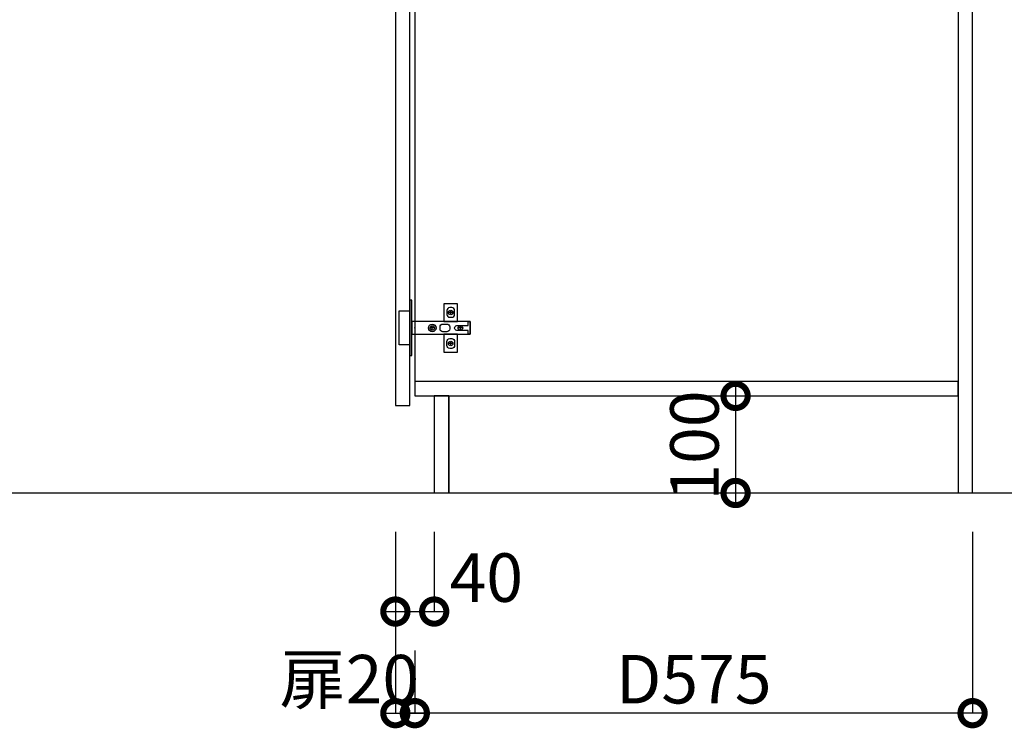
# Model space of a CAD drawing. Units: millimetres. Extents: x 0 to 8272, y -3075 to 2738.
# Drawn here: x 3544 to 4559, y -2135 to -1405 of the extents above; entities that cross this region are included whole.
import ezdxf

# ---------------------------------------------------------------- set-up
doc = ezdxf.new("R2010")
doc.units = ezdxf.units.MM
doc.header["$LTSCALE"] = 60
doc.linetypes.add('HIDDEN', pattern=[0.375, 0.25, -0.125])
doc.layers.get('DEFPOINTS').update_dxf_attribs({"color": 21})
for name, color, linetype in [('2キャビネット（中）', 8, 'HIDDEN'), ('2キャビネット（外）', 7, 'Continuous'), ('2ダボ、ハッチ', 8, 'Continuous'), ('2扉', 6, 'Continuous'), ('3寸法線', 4, 'Continuous'), ('_0-0_', 7, 'Continuous')]:
    doc.layers.add(name, color=color, linetype=linetype)
doc.styles.add('Plusterior', font='txt')
doc.dimstyles.new('Plusterior-20', dxfattribs={"dimscale": 20, "dimtxt": 2.5, "dimasz": 2.5, "dimexe": 0, "dimexo": 2, "dimgap": 0.5, "dimtad": 1, "dimdec": 1, "dimdsep": 46, "dimtxsty": 'Plusterior', "dimblk1": 'DOTSMALL', "dimblk2": 'DOTSMALL', "dimsah": 1, "dimcen": 0, "dimdle": 0.5, "dimclrd": 4, "dimclre": 4, "dimclrt": 4, "dimadec": 0, "dimazin": 0, "dimtfac": 1, "dimtdec": 1, "dimtix": 1, "dimtmove": 2, "dimatfit": 3, "dimldrblk": 'DOTSMALL', "dimfxl": 1, "dimtolj": 1, "dimtzin": 0, "dimarcsym": 0})

# ---------------------------------------------------------------- blocks, each defined once
blk = doc.blocks.new('A$C51BC223E')
at = {"layer": '2ダボ、ハッチ', "color": 8}
for p, q in [((38.7, 16), (35.4, 16)), ((37, 14.3), (37, 17.7)), ((18, -1.7), (18, 1.7)), ((47, -1.7), (47, 1.7)), ((19.7, 0), (16.4, 0)), ((48.7, 0), (45.4, 0)), ((38.7, -16), (35.4, -16)), ((37, -17.7), (37, -14.3))]:
    blk.add_line(p, q, dxfattribs=at)
for points in [[(-5, -28.5), (-3, -28.5), (-3, 28.5), (-5, 28.5)], [(44, 6.5), (44, 25), (30, 25), (30, 6.5)], [(-5, -17.5), (-16, -17.5), (-16, 17.5), (-5, 17.5)], [(-3, -6.5), (57, -6.5), (57, 6.5), (-3, 6.5)], [(30, -6.5), (30, -25), (44, -25), (44, -6.5)]]:
    blk.add_lwpolyline(points, close=True, dxfattribs=at)
for points in [[(38, 11, 0.414214), (41, 14), (41, 18, 0.414214), (38, 21), (36, 21, 0.414214), (33, 18), (33, 14, 0.414214), (36, 11)], [(29, 4), (33, 4, -0.414214), (36, 1), (36, -1, -0.414214), (33, -4), (29, -4, -0.414214), (26, -1), (26, 1, -0.414214)], [(57, -6.5), (55, -6.5), (55, -2.5), (43.2, -2.5, -0.242068), (41.5, -1.7, -0.318121), (41.5, 1.6, -0.244603), (43.2, 2.5), (55, 2.5), (55, 6.5), (57, 6.5)], [(38, -11, -0.414214), (41, -14), (41, -18, -0.414214), (38, -21), (36, -21, -0.414214), (33, -18), (33, -14, -0.414214), (36, -11)]]:
    blk.add_lwpolyline(points, format="xyb", close=True, dxfattribs=at)
for centre, radius in [((37, 16), 2.34), ((18, 0), 3.9), ((18, 0), 2.34), ((47, 0), 2.34), ((37, -16), 2.34)]:
    blk.add_circle(centre, radius, dxfattribs=at)
blk.add_point((0, 0), dxfattribs=at)
blk = doc.blocks.new('_DOTSMALL')
at = {"color": 0, "linetype": 'ByBlock', "const_width": 0.5}
blk.add_lwpolyline([(-0.0625, 0, 1), (0.0625, 0, 1)], format="xyb", close=True, dxfattribs=at)
blk = doc.blocks.new('*D142')
at = {"layer": '3寸法線', "color": 4, "lineweight": -2}
for p, q in [((4281.6, -1782.6), (4281.6, -1902.6)), ((4157, -1792.6), (4281.6, -1792.6)), ((4157, -1892.6), (4281.6, -1892.6))]:
    blk.add_line(p, q, dxfattribs=at)
at = {"layer": 'DEFPOINTS', "color": 0}
for p in [(4117, -1792.6), (4117, -1892.6), (4281.6, -1892.6)]:
    blk.add_point(p, dxfattribs=at)
at = {"layer": '3寸法線', "color": 4, "lineweight": -2, "xscale": 50, "yscale": 50, "zscale": 50}
for p, rotation in [((4281.6, -1792.6), 90), ((4281.6, -1892.6), 270)]:
    blk.add_blockref('_DOTSMALL', p, dxfattribs=dict(at, rotation=rotation))
at = {"layer": '3寸法線', "color": 4, "insert": (4239.2, -1843.7), "char_height": 50, "attachment_point": 5, "rotation": 90, "style": 'Plusterior'}
blk.add_mtext('\\A1;100', dxfattribs=at)
blk = doc.blocks.new('*D141')
at = {"layer": '3寸法線', "color": 4, "lineweight": -2}
for p, q in [((4763.6, -1032.6), (4763.6, -1902.6)), ((4565.9, -1042.6), (4763.6, -1042.6)), ((4565.9, -1892.6), (4763.6, -1892.6))]:
    blk.add_line(p, q, dxfattribs=at)
at = {"layer": 'DEFPOINTS', "color": 0}
for p in [(4525.9, -1042.6), (4525.9, -1892.6), (4763.6, -1892.6)]:
    blk.add_point(p, dxfattribs=at)
at = {"layer": '3寸法線', "color": 4, "lineweight": -2, "xscale": 50, "yscale": 50, "zscale": 50}
for p, rotation in [((4763.6, -1042.6), 90), ((4763.6, -1892.6), 270)]:
    blk.add_blockref('_DOTSMALL', p, dxfattribs=dict(at, rotation=rotation))
at = {"layer": '3寸法線', "color": 4, "insert": (4720.8, -1449.3), "char_height": 50, "attachment_point": 5, "rotation": 90, "style": 'Plusterior'}
blk.add_mtext('\\A1;850', dxfattribs=at)
blk = doc.blocks.new('*D140')
at = {"layer": '3寸法線', "color": 4, "lineweight": -2}
for p, q in [((4669.5, -1051.6), (4669.5, -1902.6)), ((4565.9, -1061.6), (4669.5, -1061.6)), ((4565.9, -1892.6), (4669.5, -1892.6))]:
    blk.add_line(p, q, dxfattribs=at)
at = {"layer": 'DEFPOINTS', "color": 0}
for p in [(4525.9, -1061.6), (4525.9, -1892.6), (4669.5, -1892.6)]:
    blk.add_point(p, dxfattribs=at)
at = {"layer": '3寸法線', "color": 4, "lineweight": -2, "xscale": 50, "yscale": 50, "zscale": 50}
for p, rotation in [((4669.5, -1061.6), 90), ((4669.5, -1892.6), 270)]:
    blk.add_blockref('_DOTSMALL', p, dxfattribs=dict(at, rotation=rotation))
at = {"layer": '3寸法線', "color": 4, "insert": (4626.3, -1449.3), "char_height": 50, "attachment_point": 5, "rotation": 90, "style": 'Plusterior'}
blk.add_mtext('\\A1;H831', dxfattribs=at)
blk = doc.blocks.new('*D470')
at = {"layer": '3寸法線', "color": 4, "lineweight": -2}
for p, q in [((3930.9, -1932.6), (3930.9, -2014.8)), ((3970.9, -1932.6), (3970.9, -2014.8)), ((3920.9, -2014.8), (3980.9, -2014.8))]:
    blk.add_line(p, q, dxfattribs=at)
at = {"layer": 'DEFPOINTS', "color": 0}
for p in [(3930.9, -1892.6), (3970.9, -1892.6), (3970.9, -2014.8)]:
    blk.add_point(p, dxfattribs=at)
at = {"layer": '3寸法線', "color": 4, "lineweight": -2, "xscale": 50, "yscale": 50, "zscale": 50, "rotation": 180}
blk.add_blockref('_DOTSMALL', (3930.9, -2014.8), dxfattribs=at)
at = {"layer": '3寸法線', "color": 4, "lineweight": -2, "xscale": 50, "yscale": 50, "zscale": 50}
blk.add_blockref('_DOTSMALL', (3970.9, -2014.8), dxfattribs=at)
at = {"layer": '3寸法線', "color": 4, "insert": (4024.6, -1979.8), "char_height": 50, "attachment_point": 5, "style": 'Plusterior'}
blk.add_mtext('\\A1;40', dxfattribs=at)
blk = doc.blocks.new('*D469')
at = {"layer": '3寸法線', "color": 4, "lineweight": -2}
for p, q in [((3930.9, -1932.6), (3930.9, -2119.5)), ((3950.9, -2054.8), (3950.9, -2119.5)), ((3920.9, -2119.5), (3960.9, -2119.5))]:
    blk.add_line(p, q, dxfattribs=at)
at = {"layer": 'DEFPOINTS', "color": 0}
for p in [(3930.9, -1892.6), (3950.9, -2014.8), (3950.9, -2119.5)]:
    blk.add_point(p, dxfattribs=at)
at = {"layer": '3寸法線', "color": 4, "lineweight": -2, "xscale": 50, "yscale": 50, "zscale": 50, "rotation": 180}
blk.add_blockref('_DOTSMALL', (3930.9, -2119.5), dxfattribs=at)
at = {"layer": '3寸法線', "color": 4, "lineweight": -2, "xscale": 50, "yscale": 50, "zscale": 50}
blk.add_blockref('_DOTSMALL', (3950.9, -2119.5), dxfattribs=at)
at = {"layer": '3寸法線', "color": 4, "insert": (3883.4, -2084.5), "char_height": 50, "attachment_point": 5, "style": 'Plusterior'}
blk.add_mtext('\\A1;扉20', dxfattribs=at)
blk = doc.blocks.new('*D468')
at = {"layer": '3寸法線', "color": 4, "lineweight": -2}
for p, q in [((4525.9, -1932.6), (4525.9, -2119.5)), ((3950.9, -2054.8), (3950.9, -2119.5)), ((4535.9, -2119.5), (3940.9, -2119.5))]:
    blk.add_line(p, q, dxfattribs=at)
at = {"layer": 'DEFPOINTS', "color": 0}
for p in [(4525.9, -1892.6), (3950.9, -2014.8), (3950.9, -2119.5)]:
    blk.add_point(p, dxfattribs=at)
at = {"layer": '3寸法線', "color": 4, "lineweight": -2, "xscale": 50, "yscale": 50, "zscale": 50, "rotation": 180}
blk.add_blockref('_DOTSMALL', (3950.9, -2119.5), dxfattribs=at)
at = {"layer": '3寸法線', "color": 4, "lineweight": -2, "xscale": 50, "yscale": 50, "zscale": 50}
blk.add_blockref('_DOTSMALL', (4525.9, -2119.5), dxfattribs=at)
at = {"layer": '3寸法線', "color": 4, "insert": (4238.4, -2084.5), "char_height": 50, "attachment_point": 5, "style": 'Plusterior'}
blk.add_mtext('\\A1;D575', dxfattribs=at)

msp = doc.modelspace()

# ---------------------------------------------------------------- linework, layer by layer
at = {"color": 3}
msp.add_line((3257, -1892.57), (5249.86, -1892.57), dxfattribs=at)
at = {"layer": '2キャビネット（中）', "linetype": 'Continuous'}
msp.add_lwpolyline([(4510.93, -1892.57), (4525.93, -1892.57), (4525.93, -1061.57), (4510.93, -1061.57)], close=True, dxfattribs=at)
at = {"layer": '2キャビネット（外）'}
msp.add_lwpolyline([(4525.93, -1061.57), (3950.93, -1061.57), (3950.93, -1792.57), (3985.93, -1792.57), (3985.93, -1892.57), (4525.93, -1892.57), (4525.93, -1061.57)], dxfattribs=at)
at = {"layer": '2扉', "ltscale": 3}
msp.add_lwpolyline([(3930.93, -1802.57), (3945.93, -1802.57), (3945.93, -1802.57), (3945.93, -1086.57), (3930.93, -1086.57), (3930.93, -1802.57)], dxfattribs=at)
at = {"layer": '_0-0_', "color": 8}
for points in [[(3950.93, -1792.57), (4510.93, -1792.57), (4510.93, -1777.57), (3950.93, -1777.57)], [(3985.93, -1892.57), (3985.93, -1792.57), (3970.93, -1792.57), (3970.93, -1892.57)]]:
    msp.add_lwpolyline(points, close=True, dxfattribs=at)

# ---------------------------------------------------------------- block references
msp.add_blockref('A$C51BC223E', (3950.93, -1722.57))

# ---------------------------------------------------------------- dimensions: what is measured, and where the dimension line sits
at = {"layer": '3寸法線'}
for base, p1, p2, picture, middle in [((4763.64, -1892.57), (4525.93, -1042.57), (4525.93, -1892.57), '*D141', (4720.83, -1449.31)), ((4281.62, -1892.57), (4116.98, -1792.57), (4116.98, -1892.57), '*D142', (4239.17, -1843.66))]:
    dim = msp.add_linear_dim(base=base, p1=p1, p2=p2, angle=270, dimstyle='Plusterior-20', dxfattribs=at)
    dim.commit()
    dim.dimension.update_dxf_attribs({"geometry": picture, "text_midpoint": middle, "dimtype": 160})
dim = msp.add_linear_dim(base=(4669.52, -1892.57), p1=(4525.93, -1061.57), p2=(4525.93, -1892.57), angle=270, text='H<>', dimstyle='Plusterior-20', dxfattribs=at)
dim.commit()
dim.dimension.update_dxf_attribs({"geometry": '*D140', "text_midpoint": (4626.3, -1449.31), "dimtype": 160})
for p1, text, picture, middle in [((3930.93, -1892.57), '扉<>', '*D469', (3883.4, -2084.47)), ((4525.93, -1892.57), 'D<>', '*D468', (4238.43, -2084.47))]:
    dim = msp.add_linear_dim(base=(3950.93, -2119.47), p1=p1, p2=(3950.93, -2014.75), text=text, dimstyle='Plusterior-20', dxfattribs=at)
    dim.commit()
    dim.dimension.update_dxf_attribs({"geometry": picture, "text_midpoint": middle, "dimtype": 160})
dim = msp.add_linear_dim(base=(3970.93, -2014.75), p1=(3930.93, -1892.57), p2=(3970.93, -1892.57), dimstyle='Plusterior-20', dxfattribs=at)
dim.commit()
dim.dimension.update_dxf_attribs({"geometry": '*D470', "text_midpoint": (4024.58, -1979.75), "dimtype": 160})

doc.saveas('drawing.dxf')
